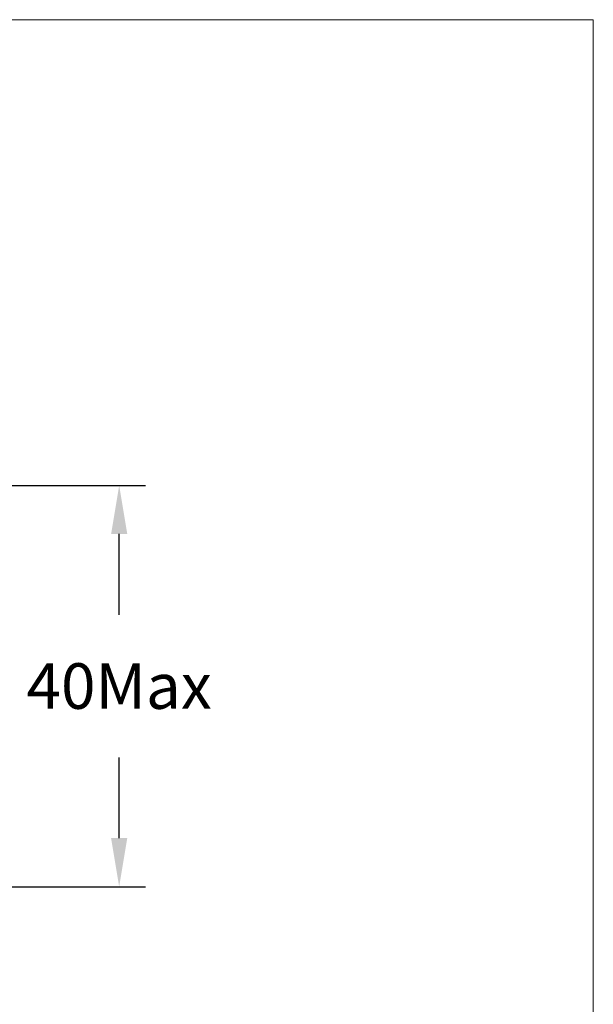
# Model space of a CAD drawing. Units: inches. Extents: x 248 to 474, y -3142 to -2707.
# Drawn here: x 418 to 474, y -2804 to -2707 of the extents above; entities that cross this region are included whole.
import ezdxf

# ---------------------------------------------------------------- set-up
doc = ezdxf.new("R2010")
doc.units = ezdxf.units.IN
doc.header["$MEASUREMENT"] = 0
doc.layers.get('0').update_dxf_attribs({"lineweight": 9})
doc.styles.get("Standard").update_dxf_attribs({"font": 'ARIAL.TTF'})
doc.dimstyles.new('SCALE 4', dxfattribs={"dimtxt": 5.2, "dimasz": 4.8, "dimexe": 2.6, "dimexo": 0, "dimgap": 4.8, "dimtad": 0, "dimtih": 1, "dimtoh": 1, "dimdec": 0, "dimdsep": 46, "dimtxsty": 'Standard', "dimcen": 0.09, "dimadec": 0, "dimazin": 0, "dimtfac": 1, "dimtdec": 4, "dimtofl": 0, "dimtmove": 0, "dimatfit": 3, "dimfxl": 1, "dimtolj": 1, "dimtzin": 0, "dimarcsym": 0})

# ---------------------------------------------------------------- blocks, each defined once
blk = doc.blocks.new('*D40')
at = {"color": 0, "linetype": 'ByBlock', "lineweight": -2}
for p, q in [((415.476, -2752.641), (430.16, -2752.641)), ((427.56, -2765.416), (427.56, -2757.441)), ((427.56, -2787.49), (427.56, -2779.516)), ((409.731, -2792.29), (430.16, -2792.29))]:
    blk.add_line(p, q, dxfattribs=at)
at = {"color": 0, "linetype": 'ByBlock'}
for points in [[(427.56, -2752.641), (428.36, -2757.441), (426.76, -2757.441)], [(427.56, -2792.29), (428.36, -2787.49), (426.76, -2787.49)]]:
    blk.add_solid(points, dxfattribs=at)
at = {"layer": 'Defpoints', "linetype": 'ByBlock'}
for p in [(415.476, -2752.641), (409.731, -2792.29)]:
    blk.add_point(p, dxfattribs=at)
at = {"color": 0, "linetype": 'ByBlock', "insert": (427.56, -2772.466), "char_height": 4.5, "attachment_point": 5}
blk.add_mtext('\\A1;40Max', dxfattribs=at)

msp = doc.modelspace()

# ---------------------------------------------------------------- linework, layer by layer
at = {"color": 3}
msp.add_lwpolyline([(247.586, -2706.63), (474.435, -2706.63), (474.435, -2895.299), (247.586, -2895.299)], close=True, dxfattribs=at)

# ---------------------------------------------------------------- dimensions: what is measured, and where the dimension line sits
at = {"color": 0}
dim = msp.add_linear_dim(base=(427.56, -2752.641), p1=(409.731, -2792.29), p2=(415.476, -2752.641), angle=90, text='<>Max', dimstyle='SCALE 4', override={"dimtxt": 4.5, "dimtdec": 0}, dxfattribs=at)
dim.commit()
dim.dimension.update_dxf_attribs({"geometry": '*D40', "text_midpoint": (427.56, -2772.466)})

doc.saveas('drawing.dxf')
